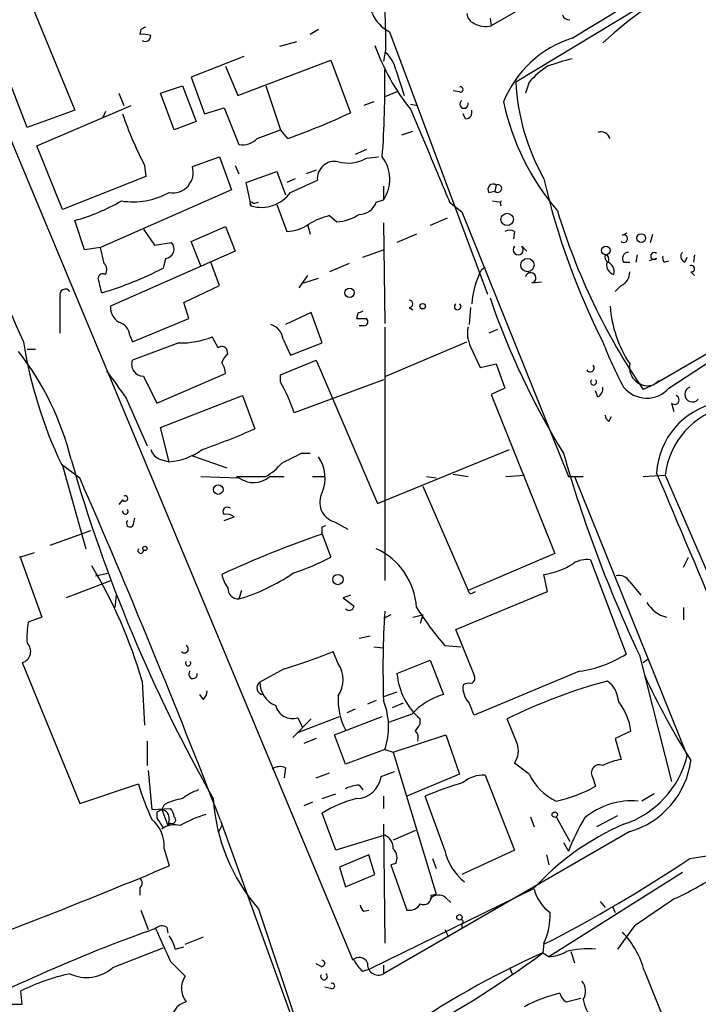
# Model space of a CAD drawing. Extents: x 15 to 895, y 1714 to 35172.
# Drawn here: x 358 to 405, y 1936 to 2004 of the extents above; entities that cross this region are included whole.
import ezdxf

# ---------------------------------------------------------------- set-up
doc = ezdxf.new("R2010")
doc.units = 0
doc.header["$MEASUREMENT"] = 0
doc.layers.add('MAIN', color=5, linetype='CONTINUOUS')

msp = doc.modelspace()

# ---------------------------------------------------------------- linework, layer by layer
at = {"layer": 'MAIN'}
for p, q in [((422.7407, 2018.1809), (391.922, 1999.5543)), ((404.9607, 2012.0003), (390.2287, 2003.4489)), ((351.1127, 2009.7143), (380.6613, 1938.8483)), ((358.2247, 2005.4809), (361.442, 1997.6069)), ((358.14, 1996.4216), (355.4307, 2003.4489)), ((390.144, 2003.9569), (390.2287, 2003.4489)), ((366.014, 2003.1949), (365.9293, 2002.8563)), ((378.2907, 2003.1949), (377.698, 2002.8563)), ((383.2013, 2003.0256), (389.9747, 1984.9069)), ((376.7667, 2002.3483), (375.5813, 2002.0096)), ((442.3833, 2002.4329), (401.4893, 1978.6416)), ((373.126, 2001.3323), (369.4853, 1999.8929)), ((382.9473, 2001.9249), (382.778, 2000.9936)), ((371.856, 2000.6549), (372.7027, 1998.6229)), ((372.7027, 1998.6229), (379.1373, 2001.0783)), ((379.1373, 2001.0783), (380.492, 1997.4376)), ((383.6247, 2000.4009), (384.2173, 1998.6229)), ((367.3687, 1998.7923), (368.8927, 1999.3003)), ((368.8927, 1999.3003), (369.824, 1996.8449)), ((369.4853, 1999.8929), (370.4167, 1997.3529)), ((374.65, 1999.3003), (375.666, 1996.2523)), ((392.8533, 1999.5543), (392.5993, 1998.7923)), ((364.49, 1998.7923), (364.8287, 1997.9456)), ((368.3, 1996.2523), (367.3687, 1998.7923)), ((383.7093, 1998.8769), (382.8627, 1998.5383)), ((388.0273, 1998.8769), (387.604, 1998.9616)), ((358.8173, 1995.1516), (365.3367, 1997.9456)), ((382.1007, 1998.1996), (381.4233, 1997.9456)), ((384.6407, 1998.0303), (385.1487, 1997.9456)), ((361.442, 1997.6069), (358.14, 1996.4216)), ((363.5587, 1997.5223), (363.3893, 1997.0989)), ((370.4167, 1997.3529), (371.7713, 1997.7763)), ((371.7713, 1997.7763), (372.7873, 1995.2363)), ((384.6407, 1997.6916), (385.9953, 1994.4743)), ((388.4507, 1997.0143), (388.2813, 1997.3529)), ((369.824, 1996.8449), (368.3, 1996.2523)), ((374.0573, 1995.6596), (375.666, 1996.2523)), ((376.174, 1995.6596), (375.666, 1996.2523)), ((384.048, 1995.9136), (384.81, 1996.1676)), ((360.5953, 1990.7489), (358.8173, 1995.1516)), ((381.5927, 1994.8976), (380.8307, 1994.5589)), ((369.57, 1993.7123), (371.4327, 1994.3896)), ((371.4327, 1994.3896), (372.2793, 1992.1036)), ((381.5927, 1994.3049), (382.4393, 1994.3896)), ((366.268, 1993.7969), (366.3527, 1993.0349)), ((372.5333, 1993.7969), (372.7873, 1993.2043)), ((373.2953, 1992.6116), (375.412, 1993.3736)), ((375.412, 1993.3736), (376.0047, 1991.7649)), ((378.1213, 1993.4583), (377.444, 1993.2043)), ((366.3527, 1993.0349), (360.5953, 1990.7489)), ((373.634, 1991.0029), (373.2953, 1992.6116)), ((376.682, 1992.8656), (376.0893, 1992.6116)), ((376.3433, 1991.9343), (378.206, 1992.7809)), ((372.2793, 1992.1036), (363.22, 1988.1243)), ((382.778, 1992.3576), (382.778, 1991.4263)), ((390.0593, 1991.9343), (390.4827, 1992.0189)), ((390.5673, 1992.4423), (390.4827, 1992.0189)), ((373.8033, 1991.1723), (374.142, 1991.2569)), ((382.27, 1991.2569), (382.778, 1991.4263)), ((387.35, 1991.2569), (388.1967, 1990.5796)), ((390.3133, 1991.3416), (390.906, 1991.2569)), ((375.412, 1991.0876), (376.0893, 1989.2249)), ((388.1967, 1990.5796), (395.5627, 1972.2916)), ((362.1193, 1987.9549), (361.442, 1989.9869)), ((379.0527, 1990.3256), (379.5607, 1989.9023)), ((382.778, 1989.8176), (382.8627, 1982.8749)), ((387.1807, 1990.1563), (385.9953, 1989.6483)), ((366.1833, 1989.3943), (366.9453, 1988.2936)), ((369.4853, 1988.5476), (371.856, 1989.5636)), ((371.856, 1989.5636), (372.5333, 1987.8703)), ((377.5287, 1989.7329), (377.698, 1989.0556)), ((391.8373, 1989.2249), (391.7527, 1988.7169)), ((399.288, 1988.9709), (399.6267, 1989.1403)), ((366.9453, 1988.2936), (368.1307, 1988.4629)), ((370.1627, 1986.8543), (369.4853, 1988.5476)), ((385.064, 1989.0556), (383.7093, 1988.4629)), ((401.2353, 1988.4629), (401.4047, 1989.0556)), ((402.5053, 1978.3876), (417.9993, 1988.6323)), ((363.22, 1988.1243), (362.1193, 1987.9549)), ((363.474, 1987.0236), (363.22, 1988.1243)), ((372.5333, 1987.8703), (363.8973, 1984.0603)), ((381.3387, 1987.4469), (382.778, 1987.9549)), ((392.3453, 1988.2089), (392.684, 1987.8703)), ((367.7073, 1987.3623), (367.538, 1986.6849)), ((371.4327, 1985.4996), (370.84, 1987.1083)), ((380.4073, 1987.0236), (379.0527, 1986.4309)), ((399.3727, 1987.1083), (399.796, 1987.1083)), ((400.304, 1987.6163), (400.2193, 1987.1083)), ((401.6587, 1987.3623), (401.1507, 1987.1929)), ((402.1667, 1987.1083), (402.5053, 1987.1929)), ((403.606, 1987.1083), (403.7753, 1987.4469)), ((404.2833, 1987.6163), (404.1987, 1987.1083)), ((389.5513, 1986.6003), (389.8053, 1986.7696)), ((404.0293, 1986.4309), (404.2833, 1986.1769)), ((377.5287, 1986.1769), (376.936, 1985.3303)), ((377.2747, 1985.6689), (378.2907, 1986.0076)), ((393.0227, 1985.6689), (393.7, 1985.7536)), ((368.9773, 1984.3143), (371.4327, 1985.4996)), ((399.2033, 1985.4996), (398.78, 1985.0763)), ((369.316, 1983.2136), (368.9773, 1984.3143)), ((377.7827, 1983.6369), (376.0047, 1982.7903)), ((378.5447, 1981.5203), (377.7827, 1983.6369)), ((384.556, 1983.9756), (384.81, 1983.8063)), ((388.7893, 1983.9756), (388.7047, 1982.7903)), ((365.4213, 1981.6049), (369.316, 1983.2136)), ((381, 1983.5523), (380.9153, 1983.2136)), ((381.4233, 1982.7056), (381.0847, 1982.7056)), ((382.8627, 1982.6209), (382.8627, 1965.0949)), ((390.652, 1982.4516), (390.0593, 1982.1976)), ((365.252, 1982.0283), (365.4213, 1981.6049)), ((371.348, 1981.1816), (370.9247, 1981.9436)), ((375.8353, 1981.7743), (376.3433, 1980.6736)), ((382.9473, 1979.2343), (388.5353, 1981.6049)), ((358.14, 1981.0969), (358.7327, 1981.0969)), ((368.6387, 1981.5203), (365.4213, 1980.3349)), ((372.0253, 1980.7583), (371.9407, 1981.0969)), ((376.3433, 1980.6736), (378.5447, 1981.5203)), ((388.7893, 1981.2663), (389.4667, 1979.8269)), ((375.666, 1979.3189), (378.1213, 1980.3349)), ((378.1213, 1980.3349), (382.3547, 1970.4289)), ((389.4667, 1979.8269), (390.5673, 1980.0809)), ((390.5673, 1980.0809), (391.16, 1978.3876)), ((366.1833, 1979.2343), (367.1147, 1977.3716)), ((367.1147, 1977.3716), (371.856, 1979.4036)), ((375.666, 1978.8109), (375.666, 1979.3189)), ((382.778, 1978.9803), (376.5973, 1976.6943)), ((401.828, 1978.8956), (401.4893, 1978.6416)), ((401.828, 1978.8956), (401.4893, 1978.6416)), ((391.16, 1978.3876), (390.2287, 1977.9643)), ((397.5947, 1977.7949), (397.4253, 1978.2183)), ((401.4893, 1978.6416), (400.7273, 1978.3029)), ((364.998, 1977.7103), (366.4373, 1974.4083)), ((367.3687, 1975.6783), (373.0413, 1977.8796)), ((373.0413, 1977.8796), (373.888, 1975.5936)), ((390.2287, 1977.9643), (394.6313, 1966.9576)), ((402.6747, 1977.3716), (402.844, 1976.7789)), ((398.3567, 1976.1016), (398.526, 1976.4403)), ((367.9613, 1973.3076), (367.3687, 1975.6783)), ((382.3547, 1970.4289), (391.4987, 1974.1543)), ((367.3687, 1973.4769), (367.9613, 1973.3076)), ((369.57, 1973.7309), (371.9407, 1972.8843)), ((377.1053, 1973.9003), (377.698, 1973.9003)), ((360.5107, 1973.1383), (361.7807, 1972.2069)), ((360.5953, 1973.0536), (362.204, 1967.2963)), ((370.1627, 1972.2916), (372.7873, 1972.2069)), ((372.618, 1972.2916), (374.65, 1972.2916)), ((374.904, 1972.2916), (375.92, 1972.2916)), ((377.8673, 1972.2916), (378.714, 1972.2916)), ((385.7413, 1972.2916), (386.4187, 1972.2069)), ((387.604, 1972.4609), (388.62, 1972.2916)), ((391.2447, 1972.2916), (392.5147, 1972.3763)), ((395.5627, 1972.2916), (396.5787, 1972.2916)), ((395.986, 1972.2916), (403.7753, 1952.9876)), ((400.7273, 1972.2916), (402.2513, 1972.3763)), ((402.2513, 1972.3763), (407.0773, 1961.2003)), ((385.4873, 1971.6143), (388.62, 1964.4176)), ((364.744, 1970.6829), (364.49, 1970.3443)), ((365.506, 1968.9896), (365.5907, 1969.4129)), ((371.7713, 1969.2436), (372.4487, 1969.4976)), ((378.5447, 1968.8203), (378.7987, 1968.9049)), ((379.3913, 1969.1589), (380.3227, 1968.6509)), ((359.7487, 1967.5503), (362.5427, 1968.5663)), ((378.5447, 1968.3123), (379.1373, 1966.7036)), ((357.632, 1966.7036), (358.648, 1967.0423)), ((357.632, 1966.7883), (359.156, 1962.5549)), ((394.6313, 1966.9576), (388.62, 1964.4176)), ((403.5213, 1966.0263), (403.86, 1966.7036)), ((397.0867, 1966.5343), (399.542, 1960.0149)), ((362.8813, 1965.4336), (363.728, 1965.6029)), ((394.1233, 1964.3329), (393.8693, 1965.5183)), ((363.982, 1965.0949), (360.8493, 1963.9096)), ((399.796, 1965.0103), (400.558, 1964.0789)), ((364.236, 1963.2323), (364.3207, 1964.0789)), ((372.9567, 1964.4176), (372.7873, 1963.8249)), ((380.492, 1964.0789), (379.984, 1963.9096)), ((379.984, 1963.9096), (380.746, 1963.3169)), ((387.7733, 1961.7083), (394.1233, 1964.3329)), ((388.9587, 1964.2483), (389.128, 1964.3329)), ((403.5213, 1963.2323), (403.5213, 1962.3856)), ((359.156, 1962.5549), (358.2247, 1962.2163)), ((383.286, 1962.7243), (382.778, 1962.4703)), ((384.81, 1962.5549), (385.4873, 1962.7243)), ((385.4873, 1962.7243), (385.318, 1962.1316)), ((381.0847, 1961.1156), (381.8467, 1961.2849)), ((389.0433, 1958.5756), (387.7733, 1961.7083)), ((382.1007, 1960.5229), (382.778, 1960.4383)), ((387.0113, 1960.6076), (388.112, 1960.5229)), ((379.6453, 1959.3376), (379.3067, 1960.1843)), ((400.4733, 1959.9303), (402.6747, 1951.2096)), ((357.8013, 1959.4223), (361.7807, 1949.6856)), ((383.7093, 1958.6603), (385.9953, 1959.5916)), ((385.9953, 1959.5916), (386.9267, 1957.2209)), ((400.7273, 1959.4223), (401.066, 1959.6763)), ((375.92, 1958.9989), (374.2267, 1958.0676)), ((396.3247, 1958.8296), (389.0433, 1955.7816)), ((366.0987, 1958.1523), (366.268, 1955.1043)), ((370.332, 1956.8823), (370.078, 1957.2209)), ((383.7093, 1957.3903), (382.778, 1957.0516)), ((382.27, 1956.7976), (381.6773, 1956.5436)), ((384.1327, 1956.6283), (383.3707, 1956.2896)), ((380.8307, 1956.2049), (380.238, 1955.9509)), ((384.7253, 1955.8663), (383.1167, 1955.2736)), ((377.7827, 1955.5276), (376.5127, 1954.2576)), ((376.8513, 1954.5963), (379.73, 1955.6969)), ((376.8513, 1955.6123), (377.19, 1954.9349)), ((379.3913, 1954.4269), (382.6933, 1955.6969)), ((385.318, 1955.1889), (385.318, 1955.5276)), ((392.0067, 1953.8343), (391.3293, 1955.5276)), ((380.1533, 1952.3949), (379.3913, 1954.4269)), ((383.4553, 1953.2416), (387.096, 1954.4269)), ((387.096, 1954.4269), (388.0273, 1951.7176)), ((399.8807, 1954.6809), (398.78, 1954.1729)), ((366.4373, 1954.0036), (366.4373, 1952.3103)), ((378.1213, 1954.1729), (377.2747, 1953.8343)), ((398.78, 1954.1729), (399.2033, 1952.7336)), ((382.8627, 1953.4109), (380.1533, 1952.3949)), ((382.8627, 1953.4109), (383.4553, 1953.2416)), ((383.4553, 1953.2416), (386.4187, 1943.4203)), ((392.8533, 1951.7176), (391.8373, 1952.4796)), ((366.522, 1951.9716), (366.776, 1949.2623)), ((376.0047, 1952.1409), (375.92, 1951.4636)), ((378.1213, 1951.4636), (379.0527, 1951.8023)), ((382.6087, 1951.5483), (383.54, 1951.8869)), ((388.0273, 1951.7176), (384.3867, 1950.1936)), ((389.8053, 1951.6329), (391.8373, 1946.4683)), ((361.7807, 1949.6856), (365.8447, 1951.0403)), ((381.0847, 1950.9556), (381.3387, 1950.6169)), ((397.256, 1951.4636), (397.4253, 1950.8709)), ((378.5447, 1950.0243), (379.476, 1950.3629)), ((401.4893, 1950.3629), (400.6427, 1949.8549)), ((367.6227, 1949.6009), (367.4533, 1949.2623)), ((377.8673, 1949.7703), (377.2747, 1949.5163)), ((382.778, 1950.1936), (382.778, 1949.3469)), ((387.0113, 1946.4683), (385.6567, 1950.1936)), ((366.776, 1949.2623), (368.046, 1949.3469)), ((367.1147, 1949.0929), (367.1147, 1948.6696)), ((367.4533, 1949.2623), (367.8767, 1948.1616)), ((379.476, 1946.4683), (378.5447, 1949.0083)), ((367.9613, 1948.5849), (367.8767, 1948.1616)), ((368.046, 1948.3309), (367.8767, 1948.1616)), ((371.5173, 1948.5003), (376.3433, 1935.1229)), ((382.778, 1948.2463), (382.8627, 1940.0336)), ((392.938, 1948.7543), (393.192, 1948.0769)), ((394.716, 1948.7543), (395.6473, 1947.0609)), ((398.9493, 1948.8389), (397.51, 1948.0769)), ((367.538, 1948.0769), (367.4533, 1947.9076)), ((371.602, 1948.1616), (371.348, 1947.6536)), ((399.796, 1947.7383), (382.778, 1937.9169)), ((384.9793, 1947.8229), (383.4553, 1947.1456)), ((382.8627, 1947.4843), (379.476, 1946.4683)), ((395.224, 1946.9763), (395.5627, 1946.3836)), ((367.6227, 1946.5529), (367.9613, 1945.3676)), ((391.8373, 1946.4683), (388.1967, 1944.7749)), ((381.762, 1946.1296), (379.73, 1945.2829)), ((382.1853, 1944.7749), (381.762, 1946.1296)), ((383.6247, 1945.5369), (383.286, 1945.4523)), ((386.1647, 1945.8756), (386.4187, 1945.1983)), ((394.0387, 1946.1296), (394.208, 1945.4523)), ((403.9447, 1945.8756), (405.5533, 1946.1296)), ((379.73, 1945.2829), (380.1533, 1943.9283)), ((383.286, 1945.4523), (384.3867, 1942.3196)), ((394.208, 1939.1023), (403.4367, 1944.9443)), ((380.1533, 1943.9283), (382.1853, 1944.7749)), ((365.9293, 1943.8436), (365.9293, 1943.3356)), ((393.1073, 1943.7589), (381.8467, 1938.2556)), ((386.08, 1943.3356), (386.4187, 1943.4203)), ((387.096, 1943.1663), (387.4347, 1942.8276)), ((397.764, 1942.9123), (398.1027, 1942.4889)), ((366.014, 1942.3196), (366.522, 1940.9649)), ((374.142, 1942.4043), (376.8513, 1934.2763)), ((381.4233, 1942.2349), (381.762, 1942.3196)), ((398.6107, 1942.5736), (398.78, 1942.1503)), ((367.792, 1941.1343), (367.8767, 1940.7109)), ((387.0113, 1940.9649), (387.2653, 1940.4569)), ((388.1967, 1941.3883), (388.1967, 1941.1343)), ((400.1347, 1941.2189), (398.9493, 1939.6103)), ((369.062, 1939.9489), (370.332, 1940.4569)), ((364.0667, 1938.3403), (367.538, 1939.6949)), ((368.3847, 1939.6103), (368.9773, 1939.7796)), ((393.8693, 1940.0336), (393.7847, 1939.3563)), ((395.732, 1939.4409), (395.986, 1938.6789)), ((368.046, 1938.7636), (369.062, 1937.7476)), ((393.7847, 1939.3563), (394.208, 1939.1023)), ((378.46, 1938.4249), (378.1213, 1938.5943)), ((381.3387, 1938.0863), (381.8467, 1938.2556)), ((382.778, 1938.5096), (382.778, 1937.9169)), ((391.4987, 1938.3403), (391.668, 1937.9169)), ((400.812, 1938.0863), (403.098, 1932.4136)), ((357.8013, 1935.8003), (357.7167, 1936.7316)), ((379.1373, 1936.9009), (378.714, 1936.9856)), ((395.3933, 1935.9696), (396.4093, 1936.2236)), ((357.0393, 1935.8003), (357.8013, 1935.8003))]:
    msp.add_line(p, q, dxfattribs=at)
for centre, radius in [((391.3243, 1990.0643), 0.4301), ((400.5886, 1988.7681), 0.3098), ((398.1449, 1987.9126), 0.2993), ((392.7276, 1986.9086), 0.4595), ((380.4355, 1984.9917), 0.3217), ((385.4873, 1984.0603), 0.1893), ((371.3591, 1971.3848), 0.3284), ((366.2891, 1967.3175), 0.1496), ((379.6269, 1965.1649), 0.3573), ((394.6172, 1948.9095), 0.1839), ((388.0273, 1941.8116), 0.1893)]:
    msp.add_circle(centre, radius, dxfattribs=at)
for centre, radius, start, end in [((-4561.991, 10182.8729), 9565.3899, 301.21875085, 301.44793374), ((416.6358, 1982.1218), 27.4859, 115.135874, 132.877987), ((319.2022, 2001.6783), 63.7456, 0.221649, 4.182596), ((384.4038, 2005.3666), 2.6317, 166.322289, 242.811823), ((389.3458, 2004.3744), 0.8143, 185.553068, 248.194671), ((395.5796, 2004.3211), 0.4539, 194.051552, 278.578205), ((408.5233, 1918.6247), 94.6528, 116.4572, 116.686438), ((389.8596, 2005.0982), 1.6901, 241.119252, 282.614483), ((366.0987, 2000.9102), 1.9535, 72.340474, 94.974822), ((366.3104, 2002.7503), 0.3815, 236.297437, 3.200657), ((396.3738, 2007.1212), 15.0527, 199.508929, 218.787972), ((398.1614, 1995.3228), 7.6478, 107.853558, 157.903935), ((381.5883, 2000.0234), 2.0711, 10.502056, 48.991821), ((397.3422, 1995.6576), 5.9443, 122.786712, 139.039582), ((399.5396, 1985.6764), 15.9277, 103.51721, 109.880242), ((316.6786, 1999.2579), 66.194, 355.782318, 0.9894), ((624.5365, 2100.7026), 292.039, 200.282069, 204.067615), ((407.2157, 2000.379), 15.3159, 183.086638, 209.37748), ((388.0978, 1999.0462), 0.1835, 247.392151, 112.595845), ((388.3425, 1998.035), 0.2888, 120.320699, 16.062587), ((407.6516, 2001.7063), 16.9432, 191.944756, 220.670471), ((389.3896, 2005.8107), 26.0565, 198.941035, 207.456031), ((359.5578, 2042.1454), 49.3663, 289.669267, 295.091104), ((388.4319, 1997.4752), 0.4613, 272.335786, 16.588605), ((397.8064, 1995.448), 0.6693, 18.432241, 108.440363), ((373.0132, 1996.6752), 1.4565, 261.077682, 315.792749), ((379.4056, 1992.8719), 1.203, 78.507946, 184.33807), ((380.317, 1996.4934), 2.5332, 254.623476, 300.238365), ((380.6663, 1992.8488), 2.5461, 326.034693, 37.23985), ((1191.013, 2331.5366), 872.7339, 202.7191449, 202.9483304), ((368.2246, 1993.3128), 1.4034, 259.186483, 16.53814), ((390.3557, 1992.1459), 0.3642, 54.476953, 215.523047), ((390.6814, 1992.1993), 0.2685, 222.236351, 115.152277), ((441.7662, 2003.7879), 49.1265, 192.845937, 206.843107), ((365.4635, 1996.3555), 5.078, 260.887708, 299.4647), ((374.3412, 1993.3519), 2.4531, 253.244828, 324.699348), ((357.7439, 2003.2674), 13.7858, 285.560441, 300.10811), ((373.6763, 1991.1299), 0.1339, 18.462013, 251.578587), ((381.0953, 1991.6486), 1.2383, 269.509553, 341.559198), ((391.1038, 1991.1722), 0.2604, 139.422569, 220.560717), ((437.9084, 2003.7306), 45.0444, 196.86249, 214.367747), ((380.4068, 1984.9929), 5.5019, 104.247646, 120.512801), ((379.3918, 1992.949), 3.0514, 273.17306, 303.696838), ((375.9195, 1992.2742), 3.054, 273.187219, 303.683824), ((391.4986, 1988.5902), 0.7194, 61.913927, 118.079046), ((367.6438, 1988.0185), 0.6592, 275.527261, 42.387112), ((399.3868, 1988.731), 0.2594, 224.984384, 112.383739), ((392.0913, 1987.967), 0.3508, 136.397744, 43.602256), ((399.7113, 1987.3623), 0.4233, 90, 216.875312), ((401.4894, 1987.5316), 0.2394, 45, 315), ((403.7471, 1987.5034), 0.4195, 137.724474, 250.347095), ((363.0266, 1986.5882), 0.6243, 328.458631, 44.22122), ((398.568, 1987.4892), 0.4824, 164.721961, 232.148976), ((398.0462, 1987.3058), 0.3156, 296.565051, 79.687035), ((398.8949, 1986.945), 0.712, 173.661586, 253.718549), ((398.0603, 1986.4733), 0.6694, 341.562344, 71.562344), ((402.5477, 1987.4047), 0.4827, 164.757374, 217.88123), ((356.3499, 2008.5172), 24.5321, 286.469096, 297.133157), ((395.0843, 1983.7374), 6.2298, 152.641927, 175.468471), ((392.9521, 1986.0217), 0.3598, 281.316179, 168.683821), ((398.8445, 1986.3822), 0.9527, 292.123029, 2.929976), ((404.0576, 1986.6567), 0.2276, 262.856246, 119.741759), ((363.3894, 1985.9652), 0.3413, 60.265529, 172.864574), ((109.1895, 1922.0025), 261.8056, 13.921657, 14.150851), ((360.7858, 1984.8646), 0.3816, 33.694232, 199.441701), ((-274.5739, 1983.4676), 635.0012, 359.8854086, 0.1145914), ((384.556, 1984.2296), 0.254, 270, 90), ((439.3613, 2001.329), 51.9657, 198.717716, 211.858487), ((365.1109, 1984.0039), 1.2149, 177.33919, 239.265937), ((423.4793, 1898.992), 94.6305, 116.443636, 116.6729), ((387.9003, 1984.0443), 0.2246, 124.425767, 55.574233), ((406.7119, 1984.6555), 8.292, 184.116238, 213.483092), ((364.1569, 1981.9097), 1.1015, 6.181077, 72.397417), ((381.254, 2152.5635), 169.3502, 269.885409, 270.114592), ((381.4173, 1982.9898), 0.2843, 271.209443, 51.912942), ((374.6782, 1981.6708), 1.1618, 5.111376, 74.498328), ((390.7378, 1982.1977), 2.1597, 168.699433, 205.548207), ((389.0608, 1986.6292), 31.5771, 189.155372, 205.292338), ((368.7456, 1987.3273), 5.808, 268.945372, 292.036075), ((422.6855, 1991.0813), 26.5042, 200.949385, 208.407257), ((341.9314, 1968.6822), 19.8445, 13.981764, 38.102205), ((371.6059, 1980.87), 0.4044, 34.126202, 129.613322), ((366.1806, 1980.0465), 0.8122, 159.202045, 270.190468), ((372.7032, 1979.8266), 1.1522, 126.039438, 162.889228), ((829.9584, 2317.3077), 575.773, 215.9144259, 216.1436147), ((370.3314, 1979.3187), 1.527, 3.187323, 33.684864), ((397.0671, 1979.7986), 0.2734, 211.028416, 46.303973), ((401.057, 1979.8488), 1.2822, 169.570851, 289.702517), ((397.2983, 1978.8168), 0.207, 127.838575, 52.161425), ((365.2086, 1972.9465), 11.9895, 18.215371, 29.28325), ((397.2558, 1978.3876), 0.6828, 299.760495, 7.126057), ((400.9753, 1979.7723), 2.0636, 219.048337, 317.853876), ((404.1337, 1977.9739), 0.533, 110.767403, 319.20636), ((402.8996, 1977.5885), 0.3125, 223.962616, 68.665009), ((406.8814, 1972.2521), 5.2309, 101.849113, 176.783533), ((407.6829, 1971.7872), 5.4635, 102.66872, 173.810015), ((398.6529, 1976.5672), 0.5518, 184.396316, 237.536771), ((355.0856, 2017.8299), 46.2324, 289.144111, 293.997269), ((367.6649, 1974.4505), 1.0177, 196.921424, 253.078576), ((367.6479, 1977.6631), 4.3668, 274.115625, 306.531901), ((464.0864, 2002.7851), 106.9909, 195.898362, 209.546754), ((207.078, 2312.2116), 378.6341, 296.453843, 296.683026), ((376.1241, 1972.1813), 2.6154, 337.747843, 34.065561), ((482.8986, 1998.8732), 91.1618, 195.898872, 205.288999), ((372.4069, 1976.0589), 4.3845, 300.770125, 319.697495), ((-227.5315, 1716.3161), 642.471, 21.1857393, 23.4714217), ((373.7947, 1973.5233), 1.6576, 232.574293, 312.006996), ((-5075.9007, -345.5682), 5947.8827, 22.70899308, 22.93817595), ((364.9133, 1970.7676), 0.1893, 206.578587, 116.551512), ((379.7809, 1970.5136), 1.4096, 151.282164, 253.955223), ((364.9345, 1969.8786), 0.1952, 167.480746, 40.594926), ((371.983, 1969.8786), 0.2994, 45, 225), ((371.9407, 1968.9048), 0.7807, 49.405074, 102.531992), ((365.2597, 1969.0589), 0.2558, 133.780451, 344.285299), ((251.5447, 1968.5663), 127.0003, 359.885409, 0.114591), ((400.8144, 1902.9523), 69.0498, 108.815193, 115.028122), ((365.9928, 1967.1692), 0.1952, 139.363678, 12.547914), ((380.2604, 1962.9222), 4.8137, 3.693647, 65.324452), ((370.7616, 1982.9959), 18.3192, 288.296779, 297.207219), ((332.7687, 1948.3507), 34.7413, 16.387418, 30.744614), ((393.1656, 1970.4851), 5.0164, 278.064038, 303.048575), ((396.8329, 1964.8255), 1.7275, 81.551888, 122.633993), ((373.9088, 1966.0048), 2.3575, 191.90906, 216.972457), ((369.1481, 1976.2418), 12.9392, 286.335039, 304.692269), ((399.0482, 1964.6012), 0.8524, 28.681808, 102.43184), ((372.7449, 1964.5445), 0.7208, 176.627938, 273.372062), ((388.8317, 1964.4176), 0.2117, 180, 306.875312), ((380.4073, 1963.3804), 0.3446, 222.506361, 349.381366), ((404.1108, 1975.3286), 22.5633, 212.418939, 220.725238), ((402.9766, 1964.8202), 2.3541, 212.051563, 254.209726), ((447.7079, 1958.9987), 64.9672, 176.488118, 181.941563), ((364.6618, 1961.1153), 6.5306, 170.294064, 182.970272), ((357.5964, 1960.1932), 0.7976, 284.884685, 47.03725), ((369.0135, 1960.3671), 0.2749, 221.654299, 61.020292), ((364.583, 1996.8195), 39.4832, 286.686485, 291.895212), ((395.2659, 1966.6626), 7.9042, 277.69811, 302.750949), ((369.2737, 1959.3758), 0.1825, 134.089915, 45.910085), ((378.0688, 1958.237), 1.9227, 325.077555, 34.920001), ((369.6124, 1958.618), 0.2993, 135.013536, 8.124688), ((388.3431, 1959.0605), 4.6511, 184.936125, 229.4277), ((388.6623, 1958.3639), 0.4359, 299.058435, 29.058434), ((445.9067, 1979.2186), 49.595, 204.596885, 212.393654), ((374.4779, 1957.6815), 0.4606, 123.048376, 270.348298), ((375.9836, 1958.0887), 1.757, 180.688077, 248.065973), ((389.763, 1957.6867), 1.4967, 171.872604, 225.002707), ((388.7045, 1957.0517), 0.9465, 79.683783, 116.559637), ((407.6754, 1922.7845), 36.5965, 104.88904, 116.529413), ((397.0285, 1956.5726), 2.0104, 4.001756, 51.791071), ((369.629, 1957.5343), 0.9588, 317.155503, 356.448267), ((384.1547, 1956.8628), 4.5177, 176.529201, 207.659778), ((388.3413, 1952.456), 4.9704, 106.535062, 136.676896), ((376.485, 1956.7479), 1.1932, 194.016445, 287.877665), ((378.2409, 1954.9897), 4.884, 341.139909, 21.725818), ((177.1774, 1871.5463), 227.9972, 21.682166, 21.911325), ((395.8337, 1954.187), 4.077, 6.958027, 38.282965), ((258.1602, 2039.6022), 152.6261, 326.192728, 326.421931), ((384.5558, 1954.2152), 0.6295, 340.359033, 47.717127), ((390.6309, 1953.3184), 1.4693, 325.189428, 20.555132), ((397.3033, 1954.5826), 6.6656, 288.086747, 346.155555), ((397.7005, 1951.8023), 0.5588, 65.379542, 217.306667), ((399.8817, 1948.5814), 4.2073, 99.279185, 117.587668), ((398.1103, 1953.4715), 5.9759, 286.384617, 352.087931), ((375.6087, 1951.3315), 0.9011, 63.929748, 126.452783), ((389.6499, 1949.559), 2.0797, 85.714762, 131.153529), ((396.261, 1953.2626), 3.7416, 204.388826, 245.611174), ((381.0437, 1955.4008), 15.8121, 196.007861, 205.534525), ((381.2001, 1948.6977), 2.2608, 92.925809, 117.581727), ((380.8615, 1951.7869), 1.7634, 271.748302, 352.223713), ((394.8865, 1928.346), 23.7172, 106.170579, 112.902253), ((371.0437, 1947.3478), 3.4337, 107.812818, 128.7875), ((392.7204, 1959.2967), 9.6504, 281.93428, 299.178645), ((369.5695, 1945.8778), 4.2014, 99.270185, 117.604959), ((383.7651, 1950.8145), 12.7803, 183.544846, 221.152144), ((382.6515, 1942.6996), 7.5276, 103.33492, 123.063083), ((399.9856, 1944.6747), 5.1959, 85.550465, 129.748107), ((409.634, 1864.5277), 94.6529, 116.464022, 116.693205), ((367.3686, 1948.6696), 0.5987, 351.867191, 81.867191), ((367.343, 1948.6949), 0.9588, 3.551733, 42.844497), ((372.9345, 1940.7908), 8.489, 106.656318, 119.740863), ((365.1676, 1946.7223), 2.4609, 356.052892, 49.1886), ((494.2839, 2033.0655), 152.6259, 213.57026, 213.799443), ((368.173, 1948.5426), 0.2469, 239.040224, 59.040224), ((406.6595, 1931.4547), 18.3045, 113.458677, 137.763327), ((408.9216, 1941.3599), 14.2723, 149.192115, 159.390908), ((368.3423, 1946.7644), 1.4482, 74.746963, 127.870126), ((367.6672, 1948.2908), 0.2499, 211.13284, 238.86716), ((382.5037, 1946.6017), 0.9528, 357.064327, 67.86583), ((382.8416, 1945.9285), 0.8755, 333.432022, 45.495154), ((390.6372, 1947.1821), 3.6955, 191.13692, 232.078239), ((349.5039, 2026.8977), 97.6134, 297.03283, 303.898153), ((225.632, 2284.0656), 367.388, 290.08365, 292.793354), ((365.6755, 1944.1823), 0.4232, 306.84553, 53.14635), ((392.5341, 1965.6066), 24.7724, 294.594006, 302.398657), ((395.8871, 1944.4222), 2.7755, 193.826462, 234.93915), ((385.5508, 1943.2298), 0.5397, 244.446281, 11.305768), ((386.588, 1942.5736), 0.7806, 49.400298, 139.400298), ((867.1676, 1264.8205), 821.9699, 124.3947392, 124.6239204), ((381.7201, 1942.7009), 0.5524, 184.422569, 237.506537), ((384.5702, 1943.152), 0.8524, 257.56816, 331.318192), ((389.8479, 1941.9387), 4.4498, 334.651191, 2.725576), ((388.1543, 1941.5153), 0.1339, 288.462013, 108.421413), ((405.8875, 1832.2436), 115.5364, 109.65299, 118.157247), ((367.4654, 1940.6022), 0.6243, 58.458631, 134.22122), ((939.019, 2193.8981), 625.3829, 203.8478892, 204.0770796), ((394.9005, 1936.5443), 6.1093, 14.61969, 44.096745), ((366.0772, 1939.1231), 2.3584, 11.922191, 36.975336), ((394.1721, 1941.472), 2.37, 270.867942, 301.016412), ((396.9281, 1933.3027), 6.3272, 85.492948, 104.03844), ((378.5023, 1938.6366), 0.2159, 258.700477, 78.674454), ((381.1091, 1938.4026), 0.6318, 25.932378, 135.134662), ((382.5651, 1939.6517), 1.9886, 203.828505, 231.923362), ((417.7029, 1885.5977), 58.8393, 113.98517, 125.190475), ((349.5545, 1999.1782), 74.3974, 297.62215, 306.477913), ((362.2646, 1940.3711), 2.7151, 244.677011, 311.585346), ((382.4155, 1938.5693), 0.7463, 171.555029, 299.058332), ((364.3136, 1923.3139), 14.9517, 102.398586, 116.18134), ((370.2976, 1936.9154), 1.4897, 146.038987, 219.41308), ((378.667, 1937.7239), 0.2337, 152.360231, 55.691021), ((395.6896, 1936.7174), 1.0608, 326.949639, 40.683901), ((379.222, 1937.0702), 0.1894, 243.421413, 116.565051), ((369.4769, 1934.6488), 1.3614, 104.036243, 188.583622), ((397.1575, 1927.0937), 9.718, 103.008625, 118.538749), ((396.0712, 1936.9013), 1.1522, 197.110772, 233.960562), ((399.1187, 1936.5623), 2.575, 189.463785, 223.667268)]:
    msp.add_arc(centre, radius, start, end, dxfattribs=at)

doc.saveas('drawing.dxf')
